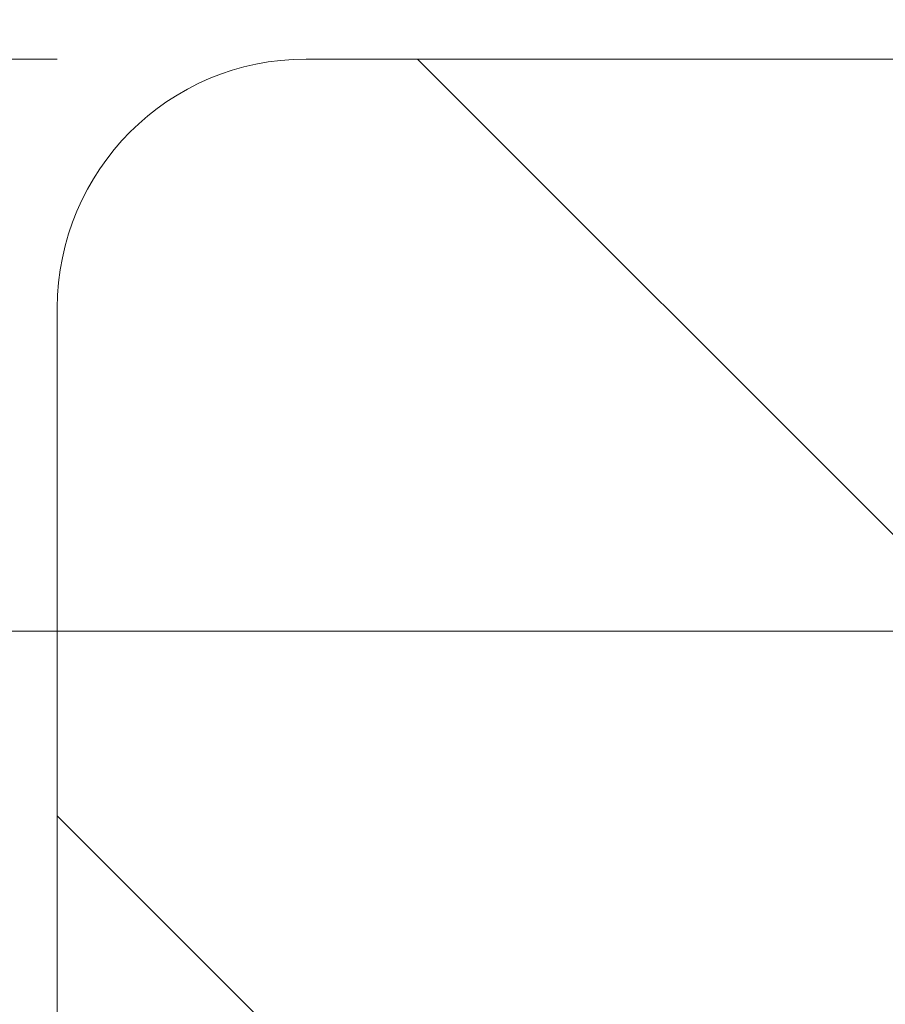
# Model space of a CAD drawing. Units: millimetres. Extents: x 0 to 841, y 0 to 594.
# Drawn here: x 533 to 536, y 337 to 341 of the extents above; entities that cross this region are included whole.
import ezdxf

# ---------------------------------------------------------------- set-up
doc = ezdxf.new("R2010")
doc.units = ezdxf.units.MM
doc.styles.add('SLDTEXTSTYLE0', font='TXT', dxfattribs={"width": 0.75})
doc.dimstyles.new('SLDDIMSTYLE4', dxfattribs={"dimtxt": 3.5, "dimasz": 3.302, "dimexe": 0, "dimexo": 0.0625, "dimgap": 0.875, "dimtad": 1, "dimdec": 1, "dimrnd": 1e-09, "dimzin": 12, "dimdsep": 46, "dimtxsty": 'SLDTEXTSTYLE0', "dimsah": 1, "dimcen": 0.09, "dimadec": 0, "dimazin": 3, "dimtfac": 1, "dimtdec": 1, "dimtmove": 0, "dimatfit": 0, "dimfxl": 1, "dimfrac": 2, "dimtolj": 1, "dimtzin": 12, "dimarcsym": 0})

# ---------------------------------------------------------------- blocks, each defined once
blk = doc.blocks.new('_D_41')
at = {"color": 7, "linetype": 'Continuous', "lineweight": 0}
for p, q in [((517.6466, 341.1326), (517.6466, 360.6899)), ((532.9986, 341.1326), (516.6466, 341.1326)), ((517.6466, 338.8326), (517.6466, 341.1326)), ((540.3725, 338.8326), (516.6466, 338.8326)), ((517.6466, 338.8326), (517.6466, 332.4826))]:
    blk.add_line(p, q, dxfattribs=at)
for points in [[(517.6466, 341.1326), (518.1546, 344.4346), (517.1386, 344.4346)], [(517.6466, 338.8326), (517.1386, 335.5306), (518.1546, 335.5306)]]:
    blk.add_solid(points, dxfattribs=at)
at = {"color": 7, "linetype": 'Continuous', "lineweight": 0, "insert": (513.1349, 351.3809, 21.549), "char_height": 3.5, "attachment_point": 1, "rotation": 90, "style": 'SLDTEXTSTYLE0'}
blk.add_mtext('2,3', dxfattribs=at)

msp = doc.modelspace()

# ---------------------------------------------------------------- hatches: boundary and pattern name
at = {"linetype": 'Continuous', "lineweight": 0}
h = msp.add_hatch(dxfattribs=at)
h.set_pattern_fill('ANSI31', angle=90, style=0)
edge = h.paths.add_edge_path(flags=0)
edge.add_line((532.9986, 337.2326), (534.2236, 337.2326))
edge.add_line((534.2236, 337.2326), (534.2236, 333.2326))
edge.add_line((534.2236, 333.2326), (536.4236, 333.2326))
edge.add_line((536.4236, 333.2326), (536.4236, 338.9826))
edge.add_line((536.4236, 338.9826), (540.6248, 338.9826))
edge.add_line((540.6248, 338.9826), (540.6248, 331.2826))
edge.add_line((540.6248, 331.2826), (542.126, 331.2826))
edge.add_line((542.126, 331.2826), (542.126, 338.8326))
edge.add_line((542.126, 338.8326), (541.3725, 338.8326))
edge.add_spline(control_points=[(541.3725, 338.8326), (541.2035, 339.3526), (541.0344, 339.8725), (540.8654, 340.3924), (540.7852, 340.6391), (540.705, 340.8859), (540.6248, 341.1326)], knot_values=[0.002576, 0.002576, 0.002576, 0.002576, 0.004216, 0.004216, 0.004216, 0.004994, 0.004994, 0.004994, 0.004994], weights=[1, 1, 1, 1, 1, 1, 1], degree=3, periodic=0)
edge.add_line((540.6248, 341.1326), (533.9986, 341.1326))
edge.add_arc((533.9986, 340.1326), 1, 90, 180)
edge.add_line((532.9986, 340.1326), (532.9986, 337.2326))

# ---------------------------------------------------------------- linework, layer by layer
at = {"color": 7, "linetype": 'Continuous', "lineweight": 15}
for p, q in [((540.6248, 341.1326), (533.9986, 341.1326)), ((532.9986, 337.2326), (532.9986, 340.1326))]:
    msp.add_line(p, q, dxfattribs=at)
at = {"color": 7, "linetype": 'Continuous', "lineweight": 0}
msp.add_circle((540.5993, 333.6655), 12.3722, dxfattribs=at)
at = {"color": 7, "linetype": 'Continuous', "lineweight": 15}
msp.add_arc((533.9986, 340.1326), 1, 90, 180, dxfattribs=at)

# ---------------------------------------------------------------- dimensions: what is measured, and where the dimension line sits
at = {"color": 7, "linetype": 'Continuous', "lineweight": 0}
dim = msp.add_linear_dim(base=(517.6466, 341.1326), p1=(541.3725, 338.8326), p2=(533.9986, 341.1326), angle=90, dimstyle='SLDDIMSTYLE4', dxfattribs=at)
dim.commit()
dim.dimension.update_dxf_attribs({"geometry": '_D_41', "text_midpoint": (517.6466, 356.0354), "dimtype": 160})

doc.saveas('drawing.dxf')
